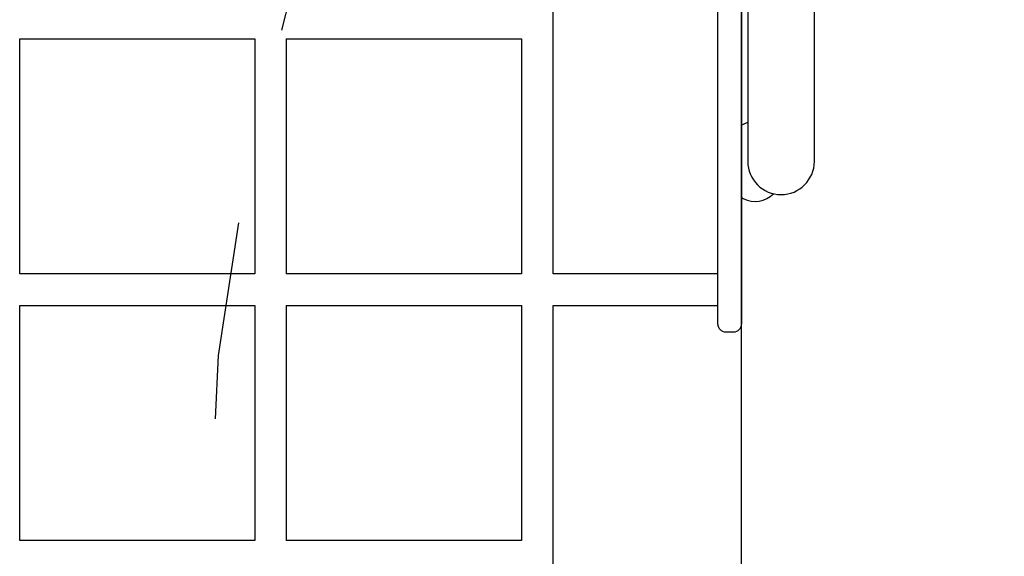
# Model space of a CAD drawing. Extents: x -0.2 to 13.8, y 5.2 to 17.1.
# Drawn here: x 7.1 to 7.6, y 10.2 to 10.4 of the extents above; entities that cross this region are included whole.
import ezdxf

# ---------------------------------------------------------------- set-up
doc = ezdxf.new("R2010")
doc.units = 0
doc.linetypes.add('DOT', pattern=[0.00635, 0, -0.00635])
doc.layers.add('LAYER01', color=7, linetype='Continuous')
doc.layers.add('LAYER10', color=7, linetype='Continuous')

msp = doc.modelspace()

# ---------------------------------------------------------------- linework, layer by layer
at = {"layer": 'LAYER01', "color": 7, "linetype": 'Continuous'}
for p, q in [((7.436035057809012, 9.674526219334235), (7.436035057809012, 10.64170732997253)), ((7.340665320064516, 10.30155629185137), (7.340665320064516, 10.55556570259037)), ((7.424013117458314, 10.40783375767167), (7.424013117458314, 10.50038539138737)), ((7.436013082172413, 10.50038539138737), (7.436013082172413, 10.40783375767167)), ((7.439163068439512, 10.45856102076467), (7.439163068439512, 10.35856101182397)), ((7.472863057758312, 10.35856101182397), (7.472863057758312, 10.45856102076467)), ((7.070719519760113, 10.30156101551948), (7.070719519760113, 10.42056100336017)), ((7.070719519760113, 10.42056100336017), (7.189744034912114, 10.42056100336017)), ((7.189678350593613, 10.42056118217407), (7.189678350593613, 10.30156083670557)), ((7.205608645584116, 10.42056100336017), (7.324732700492913, 10.42056100336017)), ((7.205678383018513, 10.30156101551948), (7.205678383018513, 10.42056100336017)), ((7.324665347244315, 10.42056100336017), (7.324665347244315, 10.30156101551948)), ((7.424013117458314, 10.36510646608767), (7.424013117458314, 10.40783375767167)), ((7.436013082172413, 10.40783375767167), (7.436013082172413, 10.34029759732188)), ((7.436875322963714, 10.37728290525377), (7.436013082172413, 10.37682442632618)), ((7.424013117458314, 10.34067964819367), (7.424013117458314, 10.36510646608767)), ((7.424013117458314, 10.33669738737047), (7.424013117458314, 10.34067964819367)), ((7.436004379894313, 10.34030223158298), (7.436875322963714, 10.33983911839427)), ((7.436013082172413, 10.34029759732188), (7.436013082172413, 10.33669738737047)), ((7.424013117458314, 10.33668254581387), (7.424013117458314, 10.33669738737047)), ((7.424013117458314, 10.33094835546907), (7.424013117458314, 10.33668254581387)), ((7.436013082172413, 10.33669738737047), (7.436013082172413, 10.33668254581387)), ((7.436013082172413, 10.33668254581387), (7.436013082172413, 10.33094835546907)), ((7.424013117458314, 10.29856100943987), (7.424013117458314, 10.33094835546907)), ((7.436013082172413, 10.33094835546907), (7.436013082172413, 10.29856100943987)), ((7.189741591121715, 10.30156101551948), (7.070719519760113, 10.30156101551948)), ((7.324665347244315, 10.30156101551948), (7.205627301837912, 10.30156101551948)), ((7.424013117458314, 10.30156101551948), (7.340665320064516, 10.30156101551948)), ((7.424013117458314, 10.27618988123837), (7.424013117458314, 10.29856100943987)), ((7.436013082172413, 10.29856100943987), (7.436013082172413, 10.27618988123837)), ((7.070719519760113, 10.16655241497907), (7.070719519760113, 10.28556101289687)), ((7.070719519760113, 10.28556101289687), (7.189744034912114, 10.28556101289687)), ((7.189678350593613, 10.28556117680967), (7.189678350593613, 10.16656015054438)), ((7.205614725257912, 10.28556101289687), (7.324665347244315, 10.28556101289687)), ((7.205678383018513, 10.16656032563297), (7.205678383018513, 10.28556101289687)), ((7.324665347244315, 10.28556101289687), (7.324665347244315, 10.16656096731428)), ((7.340665320064516, 10.03155271974507), (7.340665320064516, 10.28556572166388)), ((7.340665320064516, 10.28556101289687), (7.424013117458314, 10.28556101289687)), ((7.428013065959913, 10.27218988058268), (7.432013133670814, 10.27218988058268))]:
    msp.add_line(p, q, dxfattribs=at)
for points in [[(7.439163068439512, 10.37823026147787), (7.438775519039212, 10.37810512152607), (7.436875322963714, 10.37728290525377)], [(7.189739266540514, 10.16656032190767), (7.070719519760113, 10.16655975100697)], [(7.324729779865314, 10.16656096731428), (7.205619195606213, 10.16656039827618)]]:
    msp.add_lwpolyline(points, dxfattribs=at)
for centre, radius, start, end in [((7.456013106014312, 10.35856100884377), 0.01685000000000036, 180, 0), ((7.442933832658413, 10.35123341947087), 0.01290484867771749, 242, 315.5636317491), ((7.428013106014313, 10.27618987876677), 0.004, 180, 270), ((7.432013106014312, 10.27618987876677), 0.004, 270, 0)]:
    msp.add_arc(centre, radius, start, end, dxfattribs=at)
at = {"layer": 'LAYER10', "color": 7, "linetype": 'DOT'}
msp.add_lwpolyline([(11.90612561673872, 11.15856100180916, -0.9999999999999986), (11.90637750665591, 9.158561017671293), (8.166160997999205, 9.15808995625424, -1), (8.165909108082017, 11.15808994039211)], format="xyb", close=True, dxfattribs=at)

doc.saveas('drawing.dxf')
